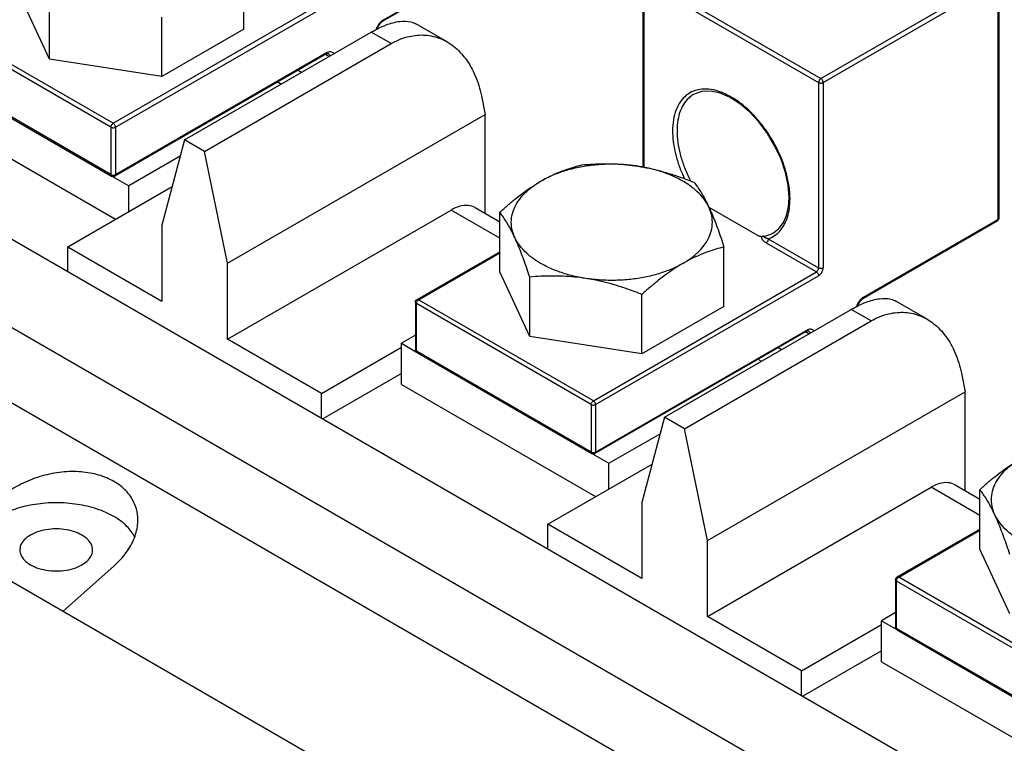
# Model space of a CAD drawing. Units: inches. Extents: x 0 to 11, y 0 to 8.5.
# Drawn here: x 9.4 to 10.3, y 5.3 to 6 of the extents above; entities that cross this region are included whole.
import ezdxf

# ---------------------------------------------------------------- set-up
doc = ezdxf.new("R2010")
doc.units = ezdxf.units.IN
doc.header["$LTSCALE"] = 0.605
doc.header["$MEASUREMENT"] = 0
doc.layers.get('0').update_dxf_attribs({"linetype": 'CONTINUOUS'})

msp = doc.modelspace()

# ---------------------------------------------------------------- linework, layer by layer
at = {"color": 7, "linetype": 'CONTINUOUS'}
for p, q in [((9.72731, 5.97373), (9.84423, 6.04124)), ((9.84366, 6.03997), (9.72674, 5.97247)), ((9.60595, 5.96572), (9.60595, 6.01739)), ((9.95324, 5.84689), (9.95324, 6.00814)), ((9.95405, 6.00702), (9.95405, 5.84577)), ((9.95405, 6.00702), (10.10607, 5.91925)), ((9.956, 6.01039), (10.10802, 5.92263)), ((10.10802, 5.92263), (10.26004, 6.01039)), ((10.10997, 5.91925), (10.26199, 6.00702)), ((10.26199, 6.00702), (10.26199, 5.80005)), ((10.2628, 6.00814), (10.2628, 5.80117)), ((9.43691, 5.93957), (9.41076, 5.99591)), ((9.43691, 5.93957), (9.43691, 5.99124)), ((9.49227, 5.88376), (9.68636, 5.99582)), ((9.49422, 5.88038), (9.68831, 5.99244)), ((9.49227, 5.88376), (9.34025, 5.97153)), ((9.53451, 5.92447), (9.53451, 5.97614)), ((9.49032, 5.88038), (9.3383, 5.96815)), ((9.60595, 5.96572), (9.53451, 5.92447)), ((9.55442, 5.86935), (9.71678, 5.96308)), ((9.73416, 5.95304), (9.71678, 5.96308)), ((9.78284, 5.95453), (9.7556, 5.97026)), ((9.57181, 5.85931), (9.73416, 5.95304)), ((9.53451, 5.92447), (9.43691, 5.93957)), ((9.67739, 5.94398), (9.49365, 5.8379)), ((9.49422, 5.83916), (9.67797, 5.94524)), ((9.67998, 5.94183), (9.67682, 5.94365)), ((9.13775, 5.93673), (10.42221, 5.19516)), ((9.65305, 5.92993), (9.6562, 5.92811)), ((9.49032, 5.83916), (9.3383, 5.92693)), ((9.33887, 5.92567), (9.49089, 5.8379)), ((9.63542, 5.91975), (9.63857, 5.91793)), ((10.10607, 5.91925), (10.10607, 5.758)), ((10.10997, 5.91925), (10.10997, 5.758)), ((9.81261, 5.90775), (9.81592, 5.89155)), ((9.07117, 5.8983), (10.35563, 5.15672)), ((9.32522, 5.89794), (9.49425, 5.80035)), ((9.5917, 5.76209), (9.81592, 5.89155)), ((9.81592, 5.80544), (9.81592, 5.89155)), ((9.49032, 5.88038), (9.49032, 5.83916)), ((9.49422, 5.88038), (9.49422, 5.83916)), ((9.55442, 5.86935), (9.53453, 5.7951)), ((9.57181, 5.85931), (9.55442, 5.86935)), ((9.55063, 5.85519), (9.50588, 5.82935)), ((9.5917, 5.76209), (9.57181, 5.85931)), ((9.95405, 5.84577), (9.95472, 5.84539)), ((9.49153, 5.83764), (9.50588, 5.82935)), ((9.07117, 5.83284), (10.35563, 5.09127)), ((9.45267, 5.77634), (9.54357, 5.82882)), ((9.50588, 5.80706), (9.50588, 5.82935)), ((9.80722, 5.81047), (9.82852, 5.79817)), ((10.01057, 5.81089), (10.05236, 5.78676)), ((9.5917, 5.69608), (9.78622, 5.80839)), ((9.82852, 5.78397), (9.78622, 5.80839)), ((9.82852, 5.75472), (9.82852, 5.8064)), ((9.53453, 5.7951), (9.53453, 5.72909)), ((10.26142, 5.79878), (10.14449, 5.73128)), ((10.14507, 5.73254), (10.26199, 5.80005)), ((10.05747, 5.78542), (10.05692, 5.78538)), ((10.06228, 5.78328), (10.10607, 5.758)), ((9.45267, 5.75491), (9.45267, 5.77634)), ((9.45267, 5.77634), (9.53453, 5.72909)), ((10.02371, 5.72453), (10.02371, 5.7762)), ((10.06033, 5.77991), (10.10412, 5.75463)), ((9.75663, 5.73047), (9.82852, 5.77198)), ((9.75801, 5.73034), (9.82852, 5.77105)), ((9.5917, 5.69608), (9.5917, 5.76209)), ((9.85467, 5.69838), (9.82852, 5.75472)), ((9.85467, 5.69838), (9.85467, 5.75005)), ((9.91003, 5.64257), (10.10412, 5.75463)), ((9.91198, 5.63919), (10.10607, 5.75125)), ((8.965, 5.73869), (10.24946, 4.99712)), ((9.95227, 5.68328), (9.95227, 5.73495)), ((9.75525, 5.72809), (9.75525, 5.68686)), ((9.75606, 5.68574), (9.75606, 5.72696)), ((9.90808, 5.63919), (9.75606, 5.72696)), ((9.91003, 5.64257), (9.75801, 5.73034)), ((10.02371, 5.72453), (9.95227, 5.68328)), ((10.20047, 5.71341), (10.17323, 5.72914)), ((9.97206, 5.62823), (10.13441, 5.72196)), ((10.15179, 5.71193), (10.13441, 5.72196)), ((9.98944, 5.61819), (10.15179, 5.71193)), ((9.75525, 5.69956), (9.74298, 5.69247)), ((9.95227, 5.68328), (9.85467, 5.69838)), ((10.09515, 5.70279), (9.91141, 5.59671)), ((9.91198, 5.59797), (10.09572, 5.70405)), ((10.09761, 5.70071), (10.09458, 5.70246)), ((9.67343, 5.64889), (9.5917, 5.69608)), ((9.67343, 5.64889), (9.74298, 5.68904)), ((9.74298, 5.65675), (9.74298, 5.69247)), ((9.74298, 5.69247), (9.7562, 5.68483)), ((9.90808, 5.59797), (9.75606, 5.68574)), ((9.75663, 5.68448), (9.90865, 5.59671)), ((10.07081, 5.68874), (10.07383, 5.68699)), ((10.05317, 5.67856), (10.0562, 5.67681)), ((9.74298, 5.66618), (9.67467, 5.62674)), ((10.23024, 5.66663), (10.23356, 5.65043)), ((9.74298, 5.65675), (9.91201, 5.55916)), ((9.67343, 5.62746), (9.67343, 5.64889)), ((10.00933, 5.52098), (10.23356, 5.65043)), ((10.23356, 5.56433), (10.23356, 5.65043)), ((9.90808, 5.63919), (9.90808, 5.59797)), ((9.91198, 5.63919), (9.91198, 5.59797)), ((9.97206, 5.62823), (9.95216, 5.55398)), ((9.98944, 5.61819), (9.97206, 5.62823)), ((9.92364, 5.58817), (9.96822, 5.6139)), ((10.00933, 5.52098), (9.98944, 5.61819)), ((9.90929, 5.59645), (9.92364, 5.58817)), ((9.87043, 5.53515), (9.96115, 5.58753)), ((9.92364, 5.56588), (9.92364, 5.58817)), ((10.22486, 5.56935), (10.24628, 5.55698)), ((10.00933, 5.45496), (10.20386, 5.56727)), ((10.24628, 5.54278), (10.20386, 5.56727)), ((10.24628, 5.51353), (10.24628, 5.56521)), ((9.95216, 5.55398), (9.95216, 5.48797)), ((9.87043, 5.51372), (9.87043, 5.53515)), ((9.95216, 5.48797), (9.87043, 5.53515)), ((10.17439, 5.48928), (10.24628, 5.53079)), ((10.17577, 5.48915), (10.24628, 5.52986)), ((10.00933, 5.45496), (10.00933, 5.52098)), ((10.27243, 5.45719), (10.24628, 5.51353)), ((9.44859, 5.45949), (9.49289, 5.49878)), ((10.17301, 5.4869), (10.17301, 5.44567)), ((10.17382, 5.44455), (10.17382, 5.48577)), ((10.32584, 5.398), (10.17382, 5.48577)), ((10.32779, 5.40138), (10.17577, 5.48915)), ((10.17301, 5.45837), (10.16073, 5.45128)), ((10.09119, 5.4077), (10.00933, 5.45496)), ((10.16073, 5.41556), (10.16073, 5.45128)), ((10.16073, 5.45128), (10.17396, 5.44364)), ((10.09119, 5.4077), (10.16073, 5.44785)), ((10.32584, 5.35678), (10.17382, 5.44455)), ((10.17439, 5.44329), (10.32641, 5.35552)), ((10.16073, 5.42499), (10.09243, 5.38555)), ((10.16073, 5.41556), (10.32977, 5.31797)), ((10.09119, 5.38627), (10.09119, 5.4077))]:
    msp.add_line(p, q, dxfattribs=at)
for points in [[(9.72674, 5.97247), (9.72545, 5.97153), (9.72413, 5.97014), (9.72293, 5.9684), (9.72201, 5.96649), (9.72171, 5.96546)], [(9.67739, 5.94398), (9.67843, 5.94444), (9.67914, 5.94454), (9.67946, 5.94446)], [(10.08033, 5.81928), (10.07954, 5.82987), (10.07718, 5.84112), (10.07332, 5.85264), (10.06806, 5.86404), (10.06158, 5.87494), (10.05411, 5.88495), (10.0459, 5.89375), (10.03725, 5.90103), (10.02845, 5.90656), (10.01982, 5.9102), (10.01159, 5.91185), (10.004, 5.91145), (9.99727, 5.90894)], [(9.95302, 5.8457), (9.95318, 5.84624), (9.95324, 5.84689)], [(9.49089, 5.8379), (9.49161, 5.83761), (9.49231, 5.83753), (9.49298, 5.83762), (9.49365, 5.8379)], [(10.06675, 5.7886), (10.07156, 5.79238), (10.07535, 5.79748), (10.07809, 5.80374), (10.07976, 5.81106), (10.08033, 5.81928)], [(10.2628, 5.80117), (10.26269, 5.80041), (10.26241, 5.79976), (10.26199, 5.79922), (10.26142, 5.79878)], [(9.75525, 5.72809), (9.75542, 5.72902), (9.7559, 5.72986), (9.75663, 5.73047)], [(10.14449, 5.73128), (10.14321, 5.73034), (10.14188, 5.72895), (10.14069, 5.72721), (10.13977, 5.7253), (10.13951, 5.72442)], [(10.09515, 5.70279), (10.09619, 5.70325), (10.0969, 5.70335), (10.09722, 5.70327)], [(9.75663, 5.68448), (9.75591, 5.68508), (9.75543, 5.68591), (9.75525, 5.68686)], [(9.90865, 5.59671), (9.90937, 5.59642), (9.91007, 5.59634), (9.91074, 5.59643), (9.91141, 5.59671)], [(10.17301, 5.4869), (10.17318, 5.48783), (10.17366, 5.48867), (10.17439, 5.48928)], [(10.17439, 5.44329), (10.17366, 5.44389), (10.17318, 5.44472), (10.17301, 5.44567)]]:
    msp.add_lwpolyline(points, dxfattribs=at)
for points, knots in [([(9.71678, 5.96308), (9.72093, 5.96548), (9.72889, 5.96944), (9.74063, 5.97279), (9.74969, 5.97281), (9.75429, 5.97098), (9.75565, 5.9702)], [0, 0, 0, 0, 0.351236, 0.647552, 0.886583, 1, 1, 1, 1]), ([(9.72731, 5.97373), (9.72668, 5.97337), (9.72544, 5.97245), (9.72382, 5.97072), (9.72243, 5.96867), (9.72151, 5.96677), (9.7211, 5.96556), (9.72098, 5.96514)], [0, 0, 0, 0, 0.200591, 0.420187, 0.650042, 0.879897, 1, 1, 1, 1]), ([(9.72674, 5.97247), (9.72692, 5.97258), (9.72724, 5.97298), (9.72731, 5.97347), (9.72731, 5.97373)], [0, 0, 0, 0, 0.44925, 1, 1, 1, 1]), ([(9.73416, 5.95304), (9.73847, 5.95553), (9.7475, 5.95945), (9.76194, 5.9613), (9.77391, 5.95899), (9.78049, 5.95588), (9.78275, 5.95458)], [0, 0, 0, 0, 0.29363, 0.573354, 0.84676, 1, 1, 1, 1]), ([(9.78275, 5.95458), (9.78465, 5.95348), (9.79077, 5.94936), (9.79979, 5.93984), (9.80801, 5.92498), (9.81139, 5.91369), (9.81261, 5.90775)], [0, 0, 0, 0, 0.114967, 0.385203, 0.681098, 1, 1, 1, 1]), ([(9.67797, 5.94524), (9.67852, 5.94556), (9.67962, 5.94606), (9.68132, 5.94627), (9.68285, 5.94583), (9.68372, 5.94499), (9.68407, 5.94441), (9.68416, 5.94424)], [0, 0, 0, 0, 0.271025, 0.50457, 0.713436, 0.922303, 1, 1, 1, 1]), ([(9.67739, 5.94398), (9.67758, 5.94409), (9.6779, 5.94449), (9.67797, 5.94498), (9.67797, 5.94524)], [0, 0, 0, 0, 0.449257, 1, 1, 1, 1]), ([(9.67946, 5.94446), (9.67977, 5.94428), (9.68033, 5.94375), (9.68067, 5.94293), (9.68078, 5.94242), (9.6808, 5.9423)], [0, 0, 0, 0, 0.404056, 0.855839, 1, 1, 1, 1]), ([(10.10802, 5.92263), (10.10774, 5.92247), (10.10722, 5.92203), (10.10661, 5.92119), (10.10619, 5.92025), (10.10607, 5.91957), (10.10607, 5.91925)], [0, 0, 0, 0, 0.237217, 0.499999, 0.76278, 1, 1, 1, 1]), ([(10.10997, 5.91925), (10.10997, 5.91957), (10.10985, 5.92025), (10.10943, 5.92119), (10.10882, 5.92203), (10.1083, 5.92247), (10.10802, 5.92263)], [0, 0, 0, 0, 0.23722, 0.500001, 0.762783, 1, 1, 1, 1]), ([(10.08114, 5.81816), (10.08114, 5.82173), (10.08056, 5.82914), (10.07822, 5.84036), (10.07445, 5.85179), (10.06935, 5.8631), (10.06309, 5.87395), (10.05584, 5.88401), (10.04783, 5.893), (10.03928, 5.90063), (10.03045, 5.90669), (10.02158, 5.911), (10.01292, 5.91342), (10.0047, 5.91383), (9.99716, 5.91216), (9.99064, 5.90839), (9.98542, 5.90271), (9.98167, 5.89538), (9.97943, 5.88667), (9.97899, 5.88041), (9.97899, 5.87713)], [0, 0, 0, 0, 0.058898, 0.122064, 0.188505, 0.257, 0.326194, 0.394688, 0.461129, 0.524294, 0.583192, 0.63718, 0.686107, 0.730484, 0.77162, 0.81157, 0.852706, 0.897083, 0.946011, 1, 1, 1, 1]), ([(10.10607, 5.91925), (10.10635, 5.91909), (10.10699, 5.91886), (10.10802, 5.91875), (10.10905, 5.91886), (10.10969, 5.91909), (10.10997, 5.91925)], [0, 0, 0, 0, 0.237218, 0.5, 0.762782, 1, 1, 1, 1]), ([(9.99727, 5.90894), (9.99626, 5.90835), (9.99329, 5.90633), (9.98908, 5.90173), (9.98547, 5.89468), (9.98331, 5.8863), (9.98288, 5.88028), (9.98288, 5.87713)], [0, 0, 0, 0, 0.095857, 0.293241, 0.506177, 0.740947, 1, 1, 1, 1]), ([(9.49032, 5.88038), (9.49032, 5.8807), (9.49044, 5.88138), (9.49086, 5.88232), (9.49147, 5.88316), (9.49199, 5.8836), (9.49227, 5.88376)], [0, 0, 0, 0, 0.23722, 0.500001, 0.762783, 1, 1, 1, 1]), ([(9.49032, 5.88038), (9.4906, 5.88022), (9.49124, 5.87999), (9.49227, 5.87988), (9.4933, 5.87999), (9.49394, 5.88022), (9.49422, 5.88038)], [0, 0, 0, 0, 0.237218, 0.5, 0.762782, 1, 1, 1, 1]), ([(9.49422, 5.88038), (9.49422, 5.8807), (9.4941, 5.88138), (9.49368, 5.88232), (9.49307, 5.88316), (9.49255, 5.8836), (9.49227, 5.88376)], [0, 0, 0, 0, 0.23722, 0.500001, 0.762783, 1, 1, 1, 1]), ([(9.97899, 5.87713), (9.97899, 5.87412), (9.9794, 5.8679), (9.98109, 5.85845), (9.98383, 5.84877), (9.98677, 5.84114), (9.98876, 5.83678), (9.98933, 5.83559)], [0, 0, 0, 0, 0.209622, 0.432569, 0.666474, 0.90837, 1, 1, 1, 1]), ([(9.98288, 5.87713), (9.98288, 5.87387), (9.98339, 5.8671), (9.98543, 5.85685), (9.98873, 5.84637), (9.99206, 5.83864), (9.99418, 5.83442), (9.99461, 5.83358)], [0, 0, 0, 0, 0.215428, 0.445889, 0.688157, 0.938239, 1, 1, 1, 1]), ([(9.94876, 5.84648), (9.94451, 5.84713), (9.93588, 5.84807), (9.92286, 5.84835), (9.90991, 5.84751), (9.89732, 5.84558), (9.88536, 5.84259), (9.87429, 5.83862), (9.86744, 5.83525), (9.86425, 5.8334)], [0, 0, 0, 0, 0.148556, 0.298784, 0.448452, 0.595356, 0.737416, 0.872792, 1, 1, 1, 1]), ([(9.86425, 5.8334), (9.86662, 5.83477), (9.87136, 5.83733), (9.87857, 5.84066), (9.88573, 5.84346), (9.89284, 5.84579), (9.8976, 5.84707), (9.89997, 5.84764)], [0, 0, 0, 0, 0.21304, 0.418521, 0.617217, 0.810332, 1, 1, 1, 1]), ([(9.89997, 5.84764), (9.9032, 5.84793), (9.90965, 5.84839), (9.91937, 5.84868), (9.92912, 5.8485), (9.93894, 5.84781), (9.94549, 5.84698), (9.94876, 5.84648)], [0, 0, 0, 0, 0.1989, 0.396583, 0.595651, 0.796802, 1, 1, 1, 1]), ([(9.94876, 5.84648), (9.95207, 5.84596), (9.95867, 5.84475), (9.96848, 5.8424), (9.97823, 5.83956), (9.98793, 5.83627), (9.99435, 5.83383), (9.99756, 5.83255)], [0, 0, 0, 0, 0.197198, 0.39568, 0.595112, 0.795799, 1, 1, 1, 1]), ([(10.01064, 5.81075), (10.00947, 5.81327), (10.0064, 5.81825), (10.00018, 5.82493), (9.99234, 5.83098), (9.98306, 5.83628), (9.97254, 5.84072), (9.96099, 5.84421), (9.95291, 5.84583), (9.94876, 5.84648)], [0, 0, 0, 0, 0.112552, 0.234782, 0.367949, 0.512166, 0.666645, 0.829914, 1, 1, 1, 1]), ([(9.95405, 5.84577), (9.95382, 5.8459), (9.95343, 5.8462), (9.95324, 5.84668), (9.95324, 5.84689)], [0, 0, 0, 0, 0.550752, 1, 1, 1, 1]), ([(9.49032, 5.83916), (9.4906, 5.839), (9.49124, 5.83877), (9.49227, 5.83866), (9.4933, 5.83877), (9.49394, 5.839), (9.49422, 5.83916)], [0, 0, 0, 0, 0.237218, 0.5, 0.762782, 1, 1, 1, 1]), ([(9.49032, 5.83916), (9.49032, 5.8389), (9.49039, 5.83841), (9.49071, 5.83801), (9.49089, 5.8379)], [0, 0, 0, 0, 0.550743, 1, 1, 1, 1]), ([(9.49422, 5.83916), (9.49422, 5.8389), (9.49416, 5.83841), (9.49384, 5.83801), (9.49365, 5.8379)], [0, 0, 0, 0, 0.550743, 1, 1, 1, 1]), ([(9.82852, 5.8064), (9.83085, 5.80851), (9.8355, 5.81263), (9.84258, 5.81851), (9.84971, 5.82397), (9.8569, 5.82896), (9.86179, 5.83198), (9.86425, 5.8334)], [0, 0, 0, 0, 0.210278, 0.41522, 0.615427, 0.810504, 1, 1, 1, 1]), ([(9.8416, 5.7846), (9.8405, 5.78697), (9.83886, 5.79188), (9.83834, 5.79962), (9.83988, 5.8073), (9.84338, 5.8147), (9.84873, 5.82166), (9.85578, 5.82804), (9.86128, 5.83169), (9.86425, 5.8334)], [0, 0, 0, 0, 0.131324, 0.258509, 0.387099, 0.522348, 0.66826, 0.827204, 1, 1, 1, 1]), ([(9.99756, 5.83255), (9.99846, 5.83143), (10.00025, 5.82906), (10.00286, 5.82522), (10.00548, 5.82089), (10.00811, 5.81604), (10.00979, 5.81258), (10.01064, 5.81075)], [0, 0, 0, 0, 0.168727, 0.349654, 0.547057, 0.763461, 1, 1, 1, 1]), ([(10.06228, 5.78328), (10.06421, 5.78398), (10.06795, 5.78589), (10.07271, 5.79017), (10.07647, 5.79572), (10.07919, 5.80237), (10.08081, 5.80997), (10.08114, 5.81536), (10.08114, 5.81816)], [0, 0, 0, 0, 0.145917, 0.294029, 0.449944, 0.618116, 0.801162, 1, 1, 1, 1]), ([(9.80722, 5.81047), (9.80533, 5.81156), (9.80075, 5.81288), (9.79334, 5.81189), (9.78859, 5.80975), (9.78622, 5.80839)], [0, 0, 0, 0, 0.297359, 0.6268, 1, 1, 1, 1]), ([(9.98799, 5.76196), (9.99095, 5.76367), (9.99645, 5.76732), (10.0035, 5.7737), (10.00885, 5.78066), (10.01236, 5.78806), (10.01389, 5.79574), (10.01338, 5.80348), (10.01173, 5.80839), (10.01064, 5.81075)], [0, 0, 0, 0, 0.172796, 0.33174, 0.477652, 0.612901, 0.741491, 0.868676, 1, 1, 1, 1]), ([(10.01064, 5.81075), (10.01155, 5.80878), (10.01337, 5.80465), (10.01599, 5.79817), (10.01859, 5.79123), (10.02117, 5.78387), (10.02286, 5.7788), (10.02371, 5.7762)], [0, 0, 0, 0, 0.176745, 0.366236, 0.566977, 0.777864, 1, 1, 1, 1]), ([(9.8416, 5.7846), (9.84075, 5.78643), (9.83907, 5.78989), (9.83644, 5.79475), (9.83383, 5.79907), (9.83122, 5.80291), (9.82942, 5.80528), (9.82852, 5.8064)], [0, 0, 0, 0, 0.236539, 0.452943, 0.650346, 0.831273, 1, 1, 1, 1]), ([(10.2628, 5.80117), (10.2628, 5.80096), (10.26261, 5.80048), (10.26222, 5.80018), (10.26199, 5.80005)], [0, 0, 0, 0, 0.449248, 1, 1, 1, 1]), ([(10.26142, 5.79878), (10.2616, 5.79889), (10.26192, 5.79929), (10.26199, 5.79978), (10.26199, 5.80005)], [0, 0, 0, 0, 0.449257, 1, 1, 1, 1]), ([(9.90347, 5.74888), (9.89932, 5.74953), (9.89124, 5.75114), (9.8797, 5.75464), (9.86917, 5.75908), (9.85989, 5.76438), (9.85205, 5.77043), (9.84584, 5.77711), (9.84277, 5.78209), (9.8416, 5.7846)], [0, 0, 0, 0, 0.170086, 0.333355, 0.487834, 0.632051, 0.765218, 0.887448, 1, 1, 1, 1]), ([(9.85467, 5.75005), (9.85382, 5.75265), (9.85214, 5.75772), (9.84955, 5.76508), (9.84695, 5.77202), (9.84434, 5.7785), (9.84252, 5.78263), (9.8416, 5.7846)], [0, 0, 0, 0, 0.222136, 0.433023, 0.633764, 0.823255, 1, 1, 1, 1]), ([(10.05236, 5.78676), (10.05261, 5.78662), (10.05313, 5.78634), (10.05391, 5.786), (10.05469, 5.78573), (10.05545, 5.78553), (10.0562, 5.7854), (10.05668, 5.78537), (10.05692, 5.78538)], [0, 0, 0, 0, 0.18497, 0.362624, 0.532783, 0.696504, 0.85338, 1, 1, 1, 1]), ([(10.06033, 5.77991), (10.06004, 5.78008), (10.05947, 5.78044), (10.05869, 5.78103), (10.05802, 5.78164), (10.05748, 5.78226), (10.05707, 5.78286), (10.05679, 5.78343), (10.05663, 5.78397), (10.05659, 5.78448), (10.05668, 5.78496), (10.05683, 5.78524), (10.05692, 5.78538)], [0, 0, 0, 0, 0.143782, 0.283681, 0.413019, 0.528652, 0.629994, 0.7182, 0.795623, 0.865545, 0.932131, 1, 1, 1, 1]), ([(10.05867, 5.78573), (10.05849, 5.78567), (10.05813, 5.78555), (10.05773, 5.78546), (10.0575, 5.78543), (10.05747, 5.78542)], [0, 0, 0, 0, 0.442077, 0.928375, 1, 1, 1, 1]), ([(10.06228, 5.78328), (10.06203, 5.78334), (10.06153, 5.78347), (10.06082, 5.78368), (10.06017, 5.78393), (10.05961, 5.78418), (10.05916, 5.78443), (10.05881, 5.78467), (10.05856, 5.7849), (10.0584, 5.78513), (10.05835, 5.78537), (10.05846, 5.78559), (10.05859, 5.78569), (10.05867, 5.78573)], [0, 0, 0, 0, 0.153199, 0.302758, 0.439807, 0.559749, 0.661031, 0.744095, 0.810577, 0.863002, 0.905884, 0.9486, 1, 1, 1, 1]), ([(10.05867, 5.78573), (10.06089, 5.78611), (10.06367, 5.78696), (10.06622, 5.7883), (10.06675, 5.7886)], [0, 0, 0, 0, 0.787523, 1, 1, 1, 1]), ([(10.06228, 5.78328), (10.06228, 5.78296), (10.06216, 5.78229), (10.06175, 5.78134), (10.06113, 5.78051), (10.06061, 5.78007), (10.06033, 5.77991)], [0, 0, 0, 0, 0.23722, 0.500001, 0.762783, 1, 1, 1, 1]), ([(10.02371, 5.7762), (10.02134, 5.77562), (10.01658, 5.77434), (10.00947, 5.77202), (10.00231, 5.76922), (9.9951, 5.76589), (9.99036, 5.76333), (9.98799, 5.76196)], [0, 0, 0, 0, 0.189668, 0.382783, 0.581479, 0.78696, 1, 1, 1, 1]), ([(9.98799, 5.76196), (9.98479, 5.76011), (9.97794, 5.75674), (9.96688, 5.75277), (9.95492, 5.74978), (9.94232, 5.74785), (9.92938, 5.74701), (9.91636, 5.74729), (9.90773, 5.74822), (9.90347, 5.74888)], [0, 0, 0, 0, 0.127208, 0.262584, 0.404644, 0.551548, 0.701216, 0.851444, 1, 1, 1, 1]), ([(9.98799, 5.76196), (9.98553, 5.76054), (9.98064, 5.75752), (9.97345, 5.75253), (9.96632, 5.74707), (9.95924, 5.74119), (9.95459, 5.73707), (9.95227, 5.73495)], [0, 0, 0, 0, 0.189496, 0.384573, 0.58478, 0.789722, 1, 1, 1, 1]), ([(10.10412, 5.75463), (10.1044, 5.75479), (10.10492, 5.75523), (10.10553, 5.75606), (10.10595, 5.75701), (10.10607, 5.75768), (10.10607, 5.758)], [0, 0, 0, 0, 0.237217, 0.499999, 0.76278, 1, 1, 1, 1]), ([(10.10607, 5.75125), (10.10643, 5.75146), (10.10714, 5.75199), (10.10806, 5.75297), (10.10886, 5.75414), (10.10947, 5.75542), (10.10987, 5.75671), (10.10997, 5.75759), (10.10997, 5.758)], [0, 0, 0, 0, 0.154291, 0.323199, 0.499999, 0.676798, 0.845708, 1, 1, 1, 1]), ([(10.10997, 5.758), (10.10969, 5.75784), (10.10905, 5.75761), (10.10802, 5.7575), (10.10699, 5.75761), (10.10635, 5.75784), (10.10607, 5.758)], [0, 0, 0, 0, 0.237218, 0.5, 0.762782, 1, 1, 1, 1]), ([(9.90347, 5.74888), (9.9002, 5.74939), (9.89365, 5.75022), (9.88383, 5.75091), (9.87407, 5.75108), (9.86436, 5.7508), (9.8579, 5.75034), (9.85467, 5.75005)], [0, 0, 0, 0, 0.203198, 0.404349, 0.603417, 0.8011, 1, 1, 1, 1]), ([(9.95227, 5.73495), (9.94905, 5.73624), (9.94264, 5.73868), (9.93293, 5.74197), (9.92319, 5.74481), (9.91337, 5.74716), (9.90677, 5.74837), (9.90347, 5.74888)], [0, 0, 0, 0, 0.204201, 0.404888, 0.60432, 0.802802, 1, 1, 1, 1]), ([(10.10412, 5.75463), (10.1044, 5.75447), (10.10492, 5.75403), (10.10553, 5.75319), (10.10595, 5.75225), (10.10607, 5.75157), (10.10607, 5.75125)], [0, 0, 0, 0, 0.237217, 0.499999, 0.76278, 1, 1, 1, 1]), ([(10.13441, 5.72196), (10.13857, 5.72436), (10.14653, 5.72833), (10.15826, 5.73168), (10.16733, 5.7317), (10.17193, 5.72986), (10.17329, 5.72908)], [0, 0, 0, 0, 0.351236, 0.647552, 0.886583, 1, 1, 1, 1]), ([(10.14507, 5.73254), (10.14443, 5.73218), (10.1432, 5.73126), (10.14158, 5.72953), (10.14019, 5.72748), (10.13929, 5.72563), (10.13889, 5.72447), (10.13878, 5.72411)], [0, 0, 0, 0, 0.203583, 0.426454, 0.659736, 0.893019, 1, 1, 1, 1]), ([(10.14449, 5.73128), (10.14468, 5.73139), (10.145, 5.73179), (10.14507, 5.73228), (10.14507, 5.73254)], [0, 0, 0, 0, 0.44925, 1, 1, 1, 1]), ([(9.75606, 5.72696), (9.75583, 5.72709), (9.75544, 5.72739), (9.75525, 5.72787), (9.75525, 5.72809)], [0, 0, 0, 0, 0.550752, 1, 1, 1, 1]), ([(9.75606, 5.72696), (9.75606, 5.72728), (9.75618, 5.72795), (9.7566, 5.7289), (9.75721, 5.72974), (9.75773, 5.73018), (9.75801, 5.73034)], [0, 0, 0, 0, 0.23722, 0.500001, 0.762783, 1, 1, 1, 1]), ([(9.75663, 5.73047), (9.75682, 5.73058), (9.75733, 5.73066), (9.75778, 5.73047), (9.75801, 5.73034)], [0, 0, 0, 0, 0.449244, 1, 1, 1, 1]), ([(10.15179, 5.71193), (10.1561, 5.71441), (10.16513, 5.71833), (10.17958, 5.72019), (10.19154, 5.71787), (10.19813, 5.71476), (10.20039, 5.71346)], [0, 0, 0, 0, 0.29363, 0.573354, 0.84676, 1, 1, 1, 1]), ([(10.20039, 5.71346), (10.20229, 5.71236), (10.2084, 5.70824), (10.21743, 5.69872), (10.22564, 5.68386), (10.22903, 5.67257), (10.23024, 5.66663)], [0, 0, 0, 0, 0.114967, 0.385203, 0.681098, 1, 1, 1, 1]), ([(10.09515, 5.70279), (10.09534, 5.7029), (10.09566, 5.7033), (10.09572, 5.70379), (10.09572, 5.70405)], [0, 0, 0, 0, 0.449257, 1, 1, 1, 1]), ([(10.09572, 5.70405), (10.09628, 5.70437), (10.09738, 5.70487), (10.09908, 5.70508), (10.10061, 5.70464), (10.10145, 5.70383), (10.10179, 5.70329), (10.10186, 5.70317)], [0, 0, 0, 0, 0.275913, 0.513669, 0.726302, 0.938935, 1, 1, 1, 1]), ([(10.09722, 5.70327), (10.09753, 5.70309), (10.09808, 5.70256), (10.09841, 5.70178), (10.09852, 5.70132), (10.09854, 5.70124)], [0, 0, 0, 0, 0.425991, 0.9023, 1, 1, 1, 1]), ([(9.75606, 5.68574), (9.75583, 5.68587), (9.75544, 5.68617), (9.75525, 5.68665), (9.75525, 5.68686)], [0, 0, 0, 0, 0.550752, 1, 1, 1, 1]), ([(9.75606, 5.68574), (9.75606, 5.68547), (9.75613, 5.68499), (9.75645, 5.68458), (9.75663, 5.68448)], [0, 0, 0, 0, 0.550743, 1, 1, 1, 1]), ([(9.90808, 5.63919), (9.90808, 5.63951), (9.9082, 5.64019), (9.90862, 5.64113), (9.90923, 5.64197), (9.90975, 5.64241), (9.91003, 5.64257)], [0, 0, 0, 0, 0.23722, 0.500001, 0.762783, 1, 1, 1, 1]), ([(9.90808, 5.63919), (9.90836, 5.63903), (9.909, 5.6388), (9.91003, 5.63869), (9.91106, 5.6388), (9.9117, 5.63903), (9.91198, 5.63919)], [0, 0, 0, 0, 0.237218, 0.5, 0.762782, 1, 1, 1, 1]), ([(9.91198, 5.63919), (9.91198, 5.63951), (9.91186, 5.64019), (9.91144, 5.64113), (9.91083, 5.64197), (9.91031, 5.64241), (9.91003, 5.64257)], [0, 0, 0, 0, 0.23722, 0.500001, 0.762783, 1, 1, 1, 1]), ([(9.90808, 5.59797), (9.90836, 5.59781), (9.909, 5.59758), (9.91003, 5.59747), (9.91106, 5.59758), (9.9117, 5.59781), (9.91198, 5.59797)], [0, 0, 0, 0, 0.237218, 0.5, 0.762782, 1, 1, 1, 1]), ([(9.90808, 5.59797), (9.90808, 5.59771), (9.90815, 5.59722), (9.90847, 5.59682), (9.90865, 5.59671)], [0, 0, 0, 0, 0.550743, 1, 1, 1, 1]), ([(9.91198, 5.59797), (9.91198, 5.59771), (9.91191, 5.59722), (9.91159, 5.59682), (9.91141, 5.59671)], [0, 0, 0, 0, 0.550743, 1, 1, 1, 1]), ([(10.24628, 5.56521), (10.24861, 5.56732), (10.25325, 5.57144), (10.26034, 5.57732), (10.26747, 5.58278), (10.27465, 5.58777), (10.27955, 5.59079), (10.282, 5.59221)], [0, 0, 0, 0, 0.210278, 0.41522, 0.615427, 0.810504, 1, 1, 1, 1]), ([(10.25936, 5.54342), (10.25826, 5.54578), (10.25662, 5.55069), (10.2561, 5.55843), (10.25764, 5.56611), (10.26114, 5.57351), (10.26649, 5.58047), (10.27354, 5.58685), (10.27904, 5.5905), (10.282, 5.59221)], [0, 0, 0, 0, 0.131324, 0.258509, 0.387099, 0.522348, 0.66826, 0.827204, 1, 1, 1, 1]), ([(9.5137, 5.53877), (9.5137, 5.54204), (9.51275, 5.54938), (9.5077, 5.56), (9.49857, 5.56931), (9.48643, 5.57614), (9.47194, 5.58024), (9.4558, 5.58143), (9.43883, 5.57963), (9.42193, 5.57486), (9.40611, 5.56734), (9.39666, 5.56055), (9.39241, 5.55679)], [0, 0, 0, 0, 0.065467, 0.14713, 0.232277, 0.324326, 0.424792, 0.533433, 0.648526, 0.767162, 0.885628, 1, 1, 1, 1]), ([(10.22486, 5.56935), (10.22296, 5.57044), (10.21839, 5.57176), (10.21098, 5.57077), (10.20623, 5.56864), (10.20386, 5.56727)], [0, 0, 0, 0, 0.297359, 0.6268, 1, 1, 1, 1]), ([(10.25936, 5.54342), (10.25851, 5.54524), (10.25683, 5.5487), (10.2542, 5.55356), (10.25158, 5.55788), (10.24898, 5.56172), (10.24718, 5.56409), (10.24628, 5.56521)], [0, 0, 0, 0, 0.236539, 0.452943, 0.650346, 0.831273, 1, 1, 1, 1]), ([(9.51096, 5.52409), (9.50926, 5.52753), (9.50396, 5.5344), (9.49259, 5.54262), (9.47784, 5.54896), (9.46084, 5.55292), (9.44265, 5.55428), (9.42446, 5.55292), (9.40746, 5.54896), (9.39706, 5.54449), (9.39241, 5.5418)], [0, 0, 0, 0, 0.088043, 0.196841, 0.320762, 0.456423, 0.598421, 0.740419, 0.87608, 1, 1, 1, 1]), ([(10.32123, 5.50769), (10.31708, 5.50834), (10.309, 5.50996), (10.29746, 5.51345), (10.28693, 5.51789), (10.27765, 5.52319), (10.26981, 5.52924), (10.2636, 5.53592), (10.26053, 5.5409), (10.25936, 5.54342)], [0, 0, 0, 0, 0.170086, 0.333355, 0.487834, 0.632051, 0.765218, 0.887448, 1, 1, 1, 1]), ([(10.27243, 5.50886), (10.27158, 5.51146), (10.2699, 5.51653), (10.26731, 5.52389), (10.26471, 5.53083), (10.26209, 5.53731), (10.26027, 5.54144), (10.25936, 5.54342)], [0, 0, 0, 0, 0.222136, 0.433023, 0.633764, 0.823255, 1, 1, 1, 1]), ([(9.49289, 5.49878), (9.49686, 5.5023), (9.50384, 5.5098), (9.5111, 5.5226), (9.51352, 5.5326), (9.5137, 5.5379), (9.5137, 5.53877)], [0, 0, 0, 0, 0.343838, 0.657984, 0.943766, 1, 1, 1, 1]), ([(9.47432, 5.5128), (9.47432, 5.51324), (9.47419, 5.5155), (9.47249, 5.51966), (9.46791, 5.52423), (9.46145, 5.52782), (9.45358, 5.53022), (9.44488, 5.53128), (9.43601, 5.53092), (9.42765, 5.52918), (9.42252, 5.52704), (9.42025, 5.52573)], [0, 0, 0, 0, 0.020486, 0.106683, 0.206405, 0.323147, 0.454725, 0.595535, 0.738271, 0.875306, 1, 1, 1, 1]), ([(9.42025, 5.52573), (9.41828, 5.52459), (9.41484, 5.52206), (9.41161, 5.5174), (9.41099, 5.51412), (9.41098, 5.51279)], [0, 0, 0, 0, 0.411798, 0.762219, 1, 1, 1, 1]), ([(9.41098, 5.51279), (9.41098, 5.51236), (9.41111, 5.5101), (9.41281, 5.50593), (9.4174, 5.50136), (9.42385, 5.49778), (9.43172, 5.49538), (9.44042, 5.49431), (9.44929, 5.49467), (9.45765, 5.49642), (9.46278, 5.49856), (9.46505, 5.49987)], [0, 0, 0, 0, 0.020486, 0.106683, 0.206405, 0.323147, 0.454725, 0.595535, 0.738271, 0.875306, 1, 1, 1, 1]), ([(9.46505, 5.49987), (9.46702, 5.501), (9.47046, 5.50353), (9.47369, 5.50819), (9.47431, 5.51148), (9.47432, 5.5128)], [0, 0, 0, 0, 0.411798, 0.762219, 1, 1, 1, 1]), ([(10.17382, 5.48577), (10.17359, 5.4859), (10.1732, 5.4862), (10.17301, 5.48668), (10.17301, 5.4869)], [0, 0, 0, 0, 0.550752, 1, 1, 1, 1]), ([(10.17382, 5.48577), (10.17382, 5.48609), (10.17394, 5.48677), (10.17436, 5.48771), (10.17497, 5.48855), (10.17549, 5.48899), (10.17577, 5.48915)], [0, 0, 0, 0, 0.23722, 0.500001, 0.762783, 1, 1, 1, 1]), ([(10.17439, 5.48928), (10.17458, 5.48939), (10.17509, 5.48947), (10.17554, 5.48928), (10.17577, 5.48915)], [0, 0, 0, 0, 0.449244, 1, 1, 1, 1]), ([(10.17382, 5.44455), (10.17359, 5.44468), (10.1732, 5.44498), (10.17301, 5.44546), (10.17301, 5.44567)], [0, 0, 0, 0, 0.550752, 1, 1, 1, 1]), ([(10.17382, 5.44455), (10.17382, 5.44429), (10.17388, 5.4438), (10.17421, 5.44339), (10.17439, 5.44329)], [0, 0, 0, 0, 0.550743, 1, 1, 1, 1])]:
    msp.add_open_spline(points, degree=3, knots=knots, dxfattribs=at)
for points in [[(9.95404, 5.84551), (9.95405, 5.8456), (9.95405, 5.84568), (9.95405, 5.84577)], [(10.05542, 5.78538), (10.05592, 5.78541), (10.05642, 5.78545), (10.05692, 5.7855)], [(10.05692, 5.7855), (10.0575, 5.78556), (10.05809, 5.78563), (10.05867, 5.78573)]]:
    msp.add_open_spline(points, degree=3, dxfattribs=at)

doc.saveas('drawing.dxf')
